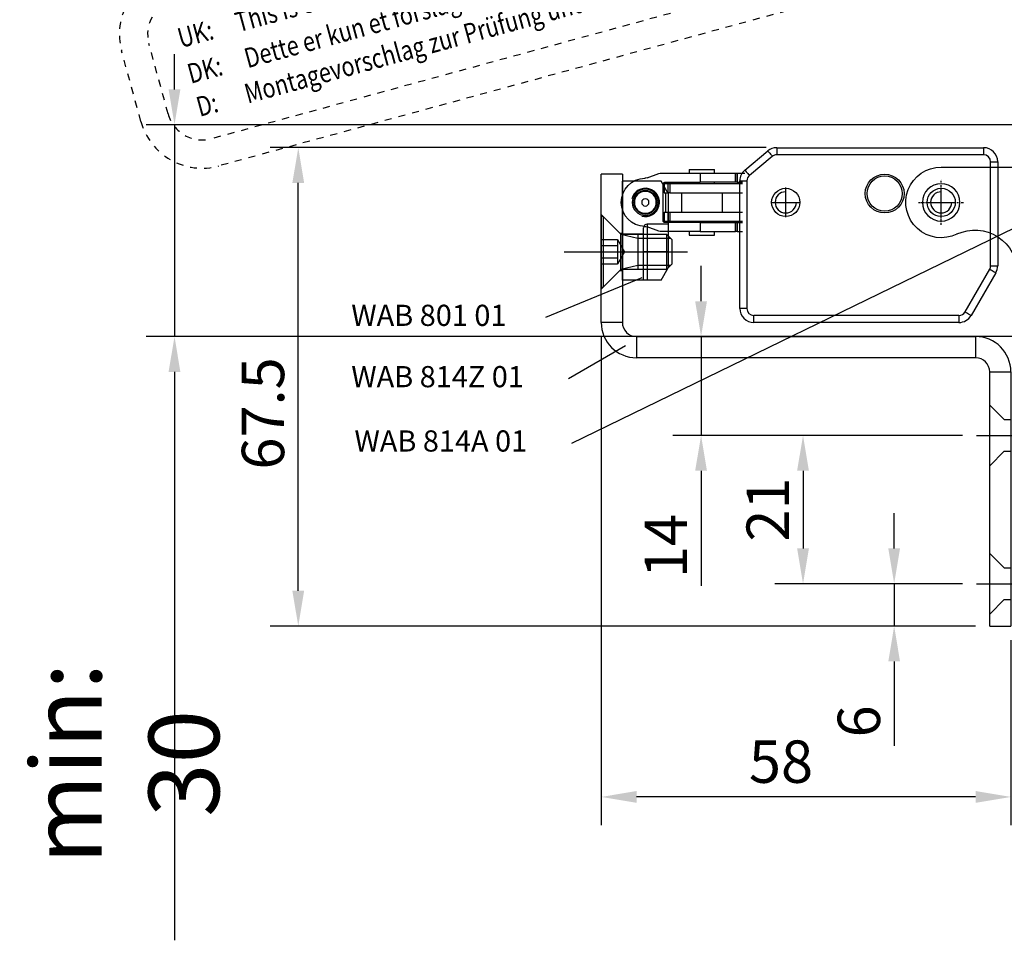
# Model space of a CAD drawing. Units: inches. Extents: x 120320 to 132289, y 193740 to 201025.
# Drawn here: x 127395 to 127535, y 195784 to 195914 of the extents above; entities that cross this region are included whole.
import ezdxf

# ---------------------------------------------------------------- set-up
doc = ezdxf.new("R2010")
doc.units = ezdxf.units.IN
doc.header["$MEASUREMENT"] = 0
for name, pattern in [('CENTER', [2, 1.25, -0.25, 0.25, -0.25]), ('CENTER2', [28.575, 19.05, -3.175, 3.175, -3.175]), ('DASHDOT', [0.5, 0.25, -0.25, 0, 0]), ('DASHDOT2', [0.5, 0.25, -0.125, 0, -0.125]), ('DASHED', [19.05, 12.7, -6.35]), ('PUNKT', [0.4, 0.15, -0.25]), ('STIP1', [2, 1, -1])]:
    doc.linetypes.add(name, pattern=pattern)
for name, color, linetype in [('BOLTS', 142, 'Continuous'), ('CENTER', 7, 'CENTER2'), ('CHAIN', 74, 'Continuous'), ('CHAIN_BRACKET', 30, 'Continuous'), ('MOTOR', 150, 'Continuous'), ('MOTOR_BRACKET', 30, 'Continuous'), ('WORLDCAT_CENTERLINE', 7, 'Continuous'), ('WORLDCAT_SOLID', 7, 'Continuous'), ('WORLDCAT_SOLID_HIDDEN', 7, 'Continuous'), ('WORLDCAT_SOLID_SYMBOLIC', 7, 'Continuous')]:
    doc.layers.add(name, color=color, linetype=linetype)
doc.styles.add('ROMANS', font='romans.shx', dxfattribs={"width": 0.8})
doc.dimstyles.new('1. WINDOWMASTER', dxfattribs={"dimscale": 2, "dimtxt": 3, "dimasz": 2.5, "dimexe": 2, "dimexo": 1, "dimgap": 1, "dimtad": 1, "dimdec": 1, "dimrnd": 0.5, "dimdsep": 46, "dimtxsty": 'ROMANS', "dimcen": 1, "dimclrd": 252, "dimclre": 252, "dimclrt": 7, "dimadec": 0, "dimazin": 0, "dimtfac": 1, "dimtdec": 1, "dimtmove": 0, "dimatfit": 0, "dimfxl": 1, "dimtolj": 1, "dimtzin": 0, "dimarcsym": 0})

# ---------------------------------------------------------------- blocks, each defined once
blk = doc.blocks.new('MotorHouse')
at = {"color": 1}
for p, q in [((911780.25, 1147345.27), (911780.25, 1147349.44)), ((911802.25, 1147345.27), (911802.25, 1147349.44)), ((911778.17, 1147347.35), (911782.33, 1147347.35)), ((911800.17, 1147347.35), (911804.33, 1147347.35))]:
    blk.add_line(p, q, dxfattribs=at)
at = {"layer": 'MOTOR', "linetype": 'Continuous', "lineweight": 25}
for p, q in [((911774.46, 1147351.93), (911777.69, 1147354.64)), ((911778.98, 1147355.1), (911778.98, 1147354.1)), ((911778.98, 1147355.1), (911808.25, 1147355.1)), ((911808.25, 1147355.1), (911808.25, 1147354.1)), ((911778.33, 1147353.87), (911775.11, 1147351.16)), ((911808.25, 1147354.1), (911778.98, 1147354.1)), ((911809.25, 1147338.39), (911809.25, 1147353.1)), ((911809.25, 1147353.1), (911810.25, 1147353.1)), ((911810.25, 1147353.1), (911810.25, 1147338.39)), ((911773.75, 1147332.35), (911773.75, 1147350.4)), ((911773.75, 1147350.4), (911774.75, 1147350.4)), ((911805.63, 1147331.85), (911809.12, 1147337.89)), ((911809.25, 1147338.39), (911810.25, 1147338.39)), ((911809.98, 1147337.39), (911806.5, 1147331.35)), ((911774.75, 1147332.35), (911773.75, 1147332.35)), ((911775.75, 1147330.35), (911775.75, 1147331.35)), ((911804.76, 1147331.35), (911775.75, 1147331.35)), ((911804.76, 1147331.35), (911804.76, 1147330.35)), ((911804.76, 1147330.35), (911775.75, 1147330.35))]:
    blk.add_line(p, q, dxfattribs=at)
at = {"layer": 'MOTOR'}
blk.add_line((911774.75, 1147350.4), (911774.75, 1147332.35), dxfattribs=at)
at = {"layer": 'MOTOR', "linetype": 'Continuous', "lineweight": 25, "flags": 128}
for points in [[(911777.69, 1147354.64), (911777.7, 1147354.62), (911777.74, 1147354.58), (911777.8, 1147354.51), (911777.88, 1147354.41), (911777.98, 1147354.3), (911778.09, 1147354.16), (911778.21, 1147354.02), (911778.33, 1147353.87)], [(911774.46, 1147351.93), (911774.48, 1147351.91), (911774.51, 1147351.87), (911774.57, 1147351.8), (911774.65, 1147351.7), (911774.75, 1147351.59), (911774.86, 1147351.46), (911774.98, 1147351.31), (911775.11, 1147351.16)], [(911809.12, 1147337.89), (911809.28, 1147337.79), (911809.45, 1147337.7), (911809.6, 1147337.61), (911809.73, 1147337.54), (911809.84, 1147337.47), (911809.92, 1147337.43), (911809.97, 1147337.4), (911809.98, 1147337.39)], [(911805.63, 1147331.85), (911805.8, 1147331.76), (911805.96, 1147331.66), (911806.11, 1147331.58), (911806.24, 1147331.5), (911806.35, 1147331.44), (911806.43, 1147331.39), (911806.48, 1147331.36), (911806.5, 1147331.35)]]:
    blk.add_lwpolyline(points, dxfattribs=at)
at = {"layer": 'MOTOR', "linetype": 'Continuous', "lineweight": 25}
for centre, radius in [((911794.25, 1147348.6), 2.75), ((911794.25, 1147348.6), 2.5), ((911780.25, 1147347.35), 2), ((911802.25, 1147347.35), 2)]:
    blk.add_circle(centre, radius, dxfattribs=at)
for centre, radius, start, end in [((911778.98, 1147353.1), 2, 90, 130), ((911808.25, 1147353.1), 2, 0, 90), ((911778.98, 1147353.1), 1, 90, 130), ((911808.25, 1147353.1), 1, 0, 90), ((911775.75, 1147350.4), 2, 130, 180), ((911775.75, 1147350.4), 1, 130, 180), ((911780.25, 1147347.35), 1.5, 90, 0), ((911802.25, 1147347.35), 1.5, 90, 0), ((911808.25, 1147338.39), 1, 330, 0), ((911808.25, 1147338.39), 2, 330, 0), ((911775.75, 1147332.35), 2, 180, 270), ((911775.75, 1147332.35), 1, 180, 270), ((911804.76, 1147332.35), 1, 270, 330), ((911804.76, 1147332.35), 2, 270, 330)]:
    blk.add_arc(centre, radius, start, end, dxfattribs=at)
blk = doc.blocks.new('WAB 814A 01')
at = {"color": 1, "linetype": 'DASHDOT2'}
for p, q in [((905761.57, 1151479.49), (905761.57, 1151473.1)), ((905764.76, 1151476.3), (905758.37, 1151476.3))]:
    blk.add_line(p, q, dxfattribs=at)
at = {"color": 1}
for p, q in [((905762.48, 1151454.69), (905762.48, 1151461.2)), ((905772.48, 1151454.69), (905772.48, 1151461.2))]:
    blk.add_line(p, q, dxfattribs=at)
at = {"color": 8, "linetype": 'PUNKT'}
for p, q in [((905756.57, 1151458.92), (905778.57, 1151458.92)), ((905760.48, 1151456.92), (905758.48, 1151458.92)), ((905764.48, 1151456.92), (905766.48, 1151458.92)), ((905770.48, 1151456.92), (905768.48, 1151458.92)), ((905774.48, 1151456.92), (905776.48, 1151458.92))]:
    blk.add_line(p, q, dxfattribs=at)
at = {"layer": 'MOTOR_BRACKET', "linetype": 'Continuous', "lineweight": 25}
for p, q in [((905766.25, 1151478.03), (905766.26, 1151478.02)), ((905778.57, 1151460.92), (905778.57, 1151459.92)), ((905756.57, 1151459.92), (905778.57, 1151459.92)), ((905778.57, 1151459.92), (905778.57, 1151456.92)), ((905778.57, 1151456.92), (905756.57, 1151456.92))]:
    blk.add_line(p, q, dxfattribs=at)
at = {"layer": 'MOTOR_BRACKET'}
for p, q in [((905756.57, 1151476.3), (905756.57, 1151456.92)), ((905773.99, 1151465.51), (905771.52, 1151465.51))]:
    blk.add_line(p, q, dxfattribs=at)
blk.add_circle((905761.57, 1151476.3), 2.65, dxfattribs=at)
for centre, radius, start, end in [((905761.57, 1151476.3), 5, 333.4886, 180), ((905771.53, 1151471.55), 6.04, 155.4309, 270.1576), ((905773.98, 1151460.92), 4.58, 360, 90)]:
    blk.add_arc(centre, radius, start, end, dxfattribs=at)
blk = doc.blocks.new('chain1')
at = {"layer": 'CHAIN', "linetype": 'Continuous', "lineweight": 25}
for p, q in [((905052.62, 1151896.13), (905051.54, 1151896.13)), ((905052.62, 1151896.13), (905052.62, 1151894.83)), ((905052.85, 1151896.13), (905052.62, 1151896.13)), ((905052.85, 1151894.83), (905052.85, 1151896.13)), ((905052.87, 1151896.13), (905052.85, 1151896.13)), ((905057.88, 1151896.13), (905052.87, 1151896.13)), ((905052.87, 1151896.13), (905052.87, 1151894.83)), ((905052.87, 1151896.13), (905052.87, 1151894.83)), ((905052.87, 1151896.13), (905052.87, 1151896.13)), ((905055.83, 1151896.13), (905055.83, 1151896.63)), ((905056.46, 1151896.63), (905055.83, 1151896.63)), ((905059.41, 1151896.63), (905056.46, 1151896.63)), ((905057.88, 1151896.13), (905057.88, 1151894.83)), ((905063.37, 1151896.13), (905057.88, 1151896.13)), ((905059.41, 1151896.63), (905059.41, 1151896.13)), ((905065.38, 1151895.46), (905063.71, 1151896.07)), ((905052.62, 1151894.83), (905051.87, 1151894.83)), ((905062.14, 1151894.65), (905051.87, 1151894.65)), ((905052.62, 1151894.83), (905052.85, 1151894.83)), ((905052.87, 1151894.83), (905052.85, 1151894.83)), ((905052.87, 1151894.83), (905057.88, 1151894.83)), ((905052.87, 1151894.83), (905052.87, 1151894.83)), ((905055.83, 1151894.65), (905055.83, 1151894.83)), ((905062.87, 1151894.83), (905057.88, 1151894.83)), ((905059.41, 1151894.83), (905059.41, 1151894.65)), ((905062.14, 1151894.65), (905062.14, 1151893.35)), ((905062.38, 1151894.65), (905062.14, 1151894.65)), ((905062.38, 1151893.35), (905062.38, 1151894.65)), ((905062.95, 1151894.65), (905062.38, 1151894.65)), ((905062.95, 1151894.65), (905062.95, 1151893.35)), ((905062.95, 1151894.58), (905063.12, 1151894.58)), ((905063.12, 1151889.38), (905063.12, 1151894.58)), ((905062.14, 1151893.35), (905051.87, 1151893.35)), ((905054.72, 1151890.6), (905054.72, 1151893.35)), ((905060.52, 1151893.35), (905060.52, 1151890.6)), ((905062.14, 1151893.35), (905062.38, 1151893.35)), ((905062.95, 1151893.35), (905062.38, 1151893.35)), ((905062.74, 1151890.6), (905062.74, 1151893.35)), ((905062.14, 1151890.6), (905051.87, 1151890.6)), ((905062.14, 1151890.6), (905062.14, 1151889.3)), ((905062.38, 1151890.6), (905062.14, 1151890.6)), ((905062.38, 1151889.3), (905062.38, 1151890.6)), ((905062.95, 1151890.6), (905062.38, 1151890.6)), ((905062.95, 1151890.6), (905062.95, 1151889.3)), ((905062.14, 1151889.3), (905051.87, 1151889.3)), ((905052.62, 1151889.13), (905051.87, 1151889.13)), ((905052.62, 1151889.13), (905052.62, 1151887.83)), ((905052.85, 1151889.13), (905052.62, 1151889.13)), ((905052.85, 1151887.83), (905052.85, 1151889.13)), ((905052.87, 1151889.13), (905052.85, 1151889.13)), ((905057.88, 1151889.13), (905052.87, 1151889.13)), ((905052.87, 1151889.13), (905052.87, 1151887.83)), ((905052.87, 1151889.13), (905052.87, 1151887.83)), ((905052.87, 1151889.13), (905052.87, 1151889.13)), ((905055.83, 1151889.13), (905055.83, 1151889.3)), ((905057.88, 1151889.13), (905057.88, 1151887.83)), ((905057.88, 1151889.13), (905062.87, 1151889.13)), ((905059.41, 1151889.3), (905059.41, 1151889.13)), ((905062.14, 1151889.3), (905062.38, 1151889.3)), ((905062.95, 1151889.3), (905062.38, 1151889.3)), ((905063.12, 1151889.38), (905062.95, 1151889.38)), ((905063.71, 1151887.89), (905065.38, 1151888.5)), ((905052.62, 1151887.83), (905051.87, 1151887.83)), ((905052.62, 1151887.83), (905052.85, 1151887.83)), ((905052.87, 1151887.83), (905052.85, 1151887.83)), ((905057.88, 1151887.83), (905052.87, 1151887.83)), ((905052.87, 1151887.83), (905052.87, 1151887.83)), ((905055.83, 1151887.33), (905055.83, 1151887.83)), ((905056.46, 1151887.33), (905055.83, 1151887.33)), ((905059.41, 1151887.33), (905056.46, 1151887.33)), ((905057.88, 1151887.83), (905063.37, 1151887.83)), ((905059.41, 1151887.83), (905059.41, 1151887.33))]:
    blk.add_line(p, q, dxfattribs=at)
blk.add_circle((905065.62, 1151891.98), 1.55, dxfattribs=at)
for centre, radius, start, end in [((905063.37, 1151895.13), 0.999, 70.0004, 90.0001), ((905065.72, 1151896.4), 0.999, 250.001, 268.6843), ((905065.62, 1151891.98), 3.42, 271.3421, 88.6579), ((905062.49, 1151894.58), 0.25, 17.4349, 89.9898), ((905062.87, 1151894.58), 0.25, 359.9825, 89.9825), ((905062.49, 1151889.38), 0.25, 270.0139, 342.5616), ((905062.87, 1151889.38), 0.25, 270.0173, 0.0175), ((905065.72, 1151887.56), 0.999, 91.3158, 109.9993), ((905063.37, 1151888.83), 0.999, 270.0004, 289.9994)]:
    blk.add_arc(centre, radius, start, end, dxfattribs=at)
blk = doc.blocks.new('A$C10421FB5')
at = {"color": 1, "linetype": 'STIP1'}
for p, q in [((0.72, 74.63), (4.91, 84.09)), ((4.38, 73.01), (8.56, 82.47)), ((147.15, 4.38), (6.93, 66.41)), ((145.53, 0.72), (5.31, 62.76))]:
    blk.add_line(p, q, dxfattribs=at)
for centre, radius, start, end in [((13.14, 80.45), 9, 66.1346, 156.1346), ((13.14, 80.45), 5, 66.1346, 156.1346), ((8.95, 70.99), 9, 156.1346, 246.1346), ((8.95, 70.99), 5, 156.1346, 246.1346)]:
    blk.add_arc(centre, radius, start, end, dxfattribs=at)
at = {"color": 1, "style": 'ROMANS', "width": 0.8}
for s, p in [('UK:     This is only a suggestion and needs to be tested by the window manufacturer', (11.67, 79.1)), ('DK:     Dette er kun et forslag og skal testes af facadebyggeren', (9.55, 74.3)), ('D:      Montagevorschlag zur Prüfung und Freigabe', (7.58, 69.87))]:
    blk.add_text(s, height=2.8, rotation=336.1346, dxfattribs=at).set_placement(p)
blk = doc.blocks.new('*D259')
at = {"color": 252, "lineweight": -2, "transparency": 16777216}
for p, q in [((127417.34, 195904.3), (127417.34, 195909.3)), ((127544.24, 195899.3), (127413.34, 195899.3)), ((127417.34, 195899.3), (127417.34, 195869.3)), ((127536.68, 195869.3), (127413.34, 195869.3)), ((127417.34, 195864.3), (127417.34, 195783.81))]:
    blk.add_line(p, q, dxfattribs=at)
at = {"color": 252, "transparency": 16777216}
for points in [[(127416.5, 195904.3), (127418.17, 195904.3), (127417.34, 195899.3)], [(127416.5, 195864.3), (127418.17, 195864.3), (127417.34, 195869.3)]]:
    blk.add_solid(points, dxfattribs=at)
at = {"layer": 'DEFPOINTS', "color": 0, "transparency": 16777216}
for p in [(127417.34, 195899.3), (127546.24, 195899.3), (127538.68, 195869.3)]:
    blk.add_point(p, dxfattribs=at)
at = {"color": 7, "transparency": 16777216, "insert": (127410.34, 195808.86), "char_height": 10, "attachment_point": 5, "rotation": 90, "style": 'ROMANS'}
blk.add_mtext('\\A1;min: 30', dxfattribs=at)
blk = doc.blocks.new('*D262')
at = {"color": 252, "lineweight": -2, "transparency": 16777216}
for p, q in [((127491.88, 195874.3), (127491.88, 195879.3)), ((127536.68, 195869.3), (127487.88, 195869.3)), ((127491.88, 195869.3), (127491.88, 195855.3)), ((127528.87, 195855.3), (127487.88, 195855.3)), ((127491.88, 195850.3), (127491.88, 195833.98))]:
    blk.add_line(p, q, dxfattribs=at)
at = {"color": 252, "transparency": 16777216}
for points in [[(127491.04, 195874.3), (127492.71, 195874.3), (127491.88, 195869.3)], [(127491.04, 195850.3), (127492.71, 195850.3), (127491.88, 195855.3)]]:
    blk.add_solid(points, dxfattribs=at)
at = {"layer": 'DEFPOINTS', "color": 0, "transparency": 16777216}
for p in [(127491.88, 195869.3), (127538.68, 195869.3), (127530.87, 195855.3)]:
    blk.add_point(p, dxfattribs=at)
at = {"color": 7, "transparency": 16777216, "insert": (127486.88, 195839.64), "char_height": 6, "attachment_point": 5, "rotation": 90, "style": 'ROMANS'}
blk.add_mtext('\\A1;14', dxfattribs=at)
blk = doc.blocks.new('*D263')
at = {"color": 252, "lineweight": -2, "transparency": 16777216}
for p, q in [((127528.87, 195855.3), (127502.31, 195855.3)), ((127506.31, 195850.3), (127506.31, 195839.3)), ((127528.87, 195834.3), (127502.31, 195834.3))]:
    blk.add_line(p, q, dxfattribs=at)
at = {"color": 252, "transparency": 16777216}
for points in [[(127505.47, 195850.3), (127507.14, 195850.3), (127506.31, 195855.3)], [(127505.47, 195839.3), (127507.14, 195839.3), (127506.31, 195834.3)]]:
    blk.add_solid(points, dxfattribs=at)
at = {"layer": 'DEFPOINTS', "color": 0, "transparency": 16777216}
for p in [(127530.87, 195855.3), (127506.31, 195834.3), (127530.87, 195834.3)]:
    blk.add_point(p, dxfattribs=at)
at = {"color": 7, "transparency": 16777216, "insert": (127501.31, 195844.8), "char_height": 6, "attachment_point": 5, "rotation": 90, "style": 'ROMANS'}
blk.add_mtext('\\A1;21', dxfattribs=at)
blk = doc.blocks.new('*D264')
at = {"color": 252, "lineweight": -2, "transparency": 16777216}
for p, q in [((127477.74, 195869.3), (127477.74, 195800.11)), ((127535.74, 195826.3), (127535.74, 195800.11)), ((127530.74, 195804.11), (127482.74, 195804.11))]:
    blk.add_line(p, q, dxfattribs=at)
at = {"color": 252, "transparency": 16777216}
for points in [[(127482.74, 195804.95), (127482.74, 195803.28), (127477.74, 195804.11)], [(127530.74, 195804.95), (127530.74, 195803.28), (127535.74, 195804.11)]]:
    blk.add_solid(points, dxfattribs=at)
at = {"layer": 'DEFPOINTS', "color": 0, "transparency": 16777216}
for p in [(127477.74, 195871.3), (127535.74, 195828.3), (127477.74, 195804.11)]:
    blk.add_point(p, dxfattribs=at)
at = {"color": 7, "transparency": 16777216, "insert": (127503.19, 195809.11), "char_height": 6, "attachment_point": 5, "style": 'ROMANS'}
blk.add_mtext('\\A1;58', dxfattribs=at)
blk = doc.blocks.new('*D265')
at = {"color": 252, "lineweight": -2, "transparency": 16777216}
for p, q in [((127501.09, 195896.05), (127430.86, 195896.05)), ((127434.86, 195833.3), (127434.86, 195891.05)), ((127530.74, 195828.3), (127430.86, 195828.3))]:
    blk.add_line(p, q, dxfattribs=at)
at = {"color": 252, "transparency": 16777216}
for points in [[(127434.02, 195891.05), (127435.69, 195891.05), (127434.86, 195896.05)], [(127434.02, 195833.3), (127435.69, 195833.3), (127434.86, 195828.3)]]:
    blk.add_solid(points, dxfattribs=at)
at = {"layer": 'DEFPOINTS', "color": 0, "transparency": 16777216}
for p in [(127434.86, 195896.05), (127503.09, 195896.05), (127532.74, 195828.3)]:
    blk.add_point(p, dxfattribs=at)
at = {"color": 7, "transparency": 16777216, "insert": (127429.86, 195858.41), "char_height": 6, "attachment_point": 5, "rotation": 90, "style": 'ROMANS'}
blk.add_mtext('\\A1;67.5', dxfattribs=at)
blk = doc.blocks.new('*D266')
at = {"color": 252, "lineweight": -2, "transparency": 16777216}
for p, q in [((127519.21, 195839.3), (127519.21, 195844.3)), ((127528.87, 195834.3), (127515.21, 195834.3)), ((127519.21, 195834.3), (127519.21, 195828.3)), ((127530.74, 195828.3), (127515.21, 195828.3)), ((127519.21, 195823.3), (127519.21, 195811.33))]:
    blk.add_line(p, q, dxfattribs=at)
at = {"color": 252, "transparency": 16777216}
for points in [[(127518.38, 195839.3), (127520.04, 195839.3), (127519.21, 195834.3)], [(127518.38, 195823.3), (127520.04, 195823.3), (127519.21, 195828.3)]]:
    blk.add_solid(points, dxfattribs=at)
at = {"layer": 'DEFPOINTS', "color": 0, "transparency": 16777216}
for p in [(127530.87, 195834.3), (127519.21, 195828.3), (127532.74, 195828.3)]:
    blk.add_point(p, dxfattribs=at)
at = {"color": 7, "transparency": 16777216, "insert": (127514.21, 195814.81), "char_height": 6, "attachment_point": 5, "rotation": 90, "style": 'ROMANS'}
blk.add_mtext('\\A1;6', dxfattribs=at)
blk = doc.blocks.new('WAB 814Z 01')
at = {"color": 9}
for p, q in [((912970.86, 1151458.18), (912973.51, 1151455.53)), ((912973.51, 1151455.53), (912973.86, 1151455.53)), ((912970.86, 1151447.58), (912973.51, 1151450.23)), ((912973.51, 1151450.23), (912973.86, 1151450.23)), ((913025.86, 1151431.18), (913027.91, 1151429.13)), ((913027.91, 1151429.13), (913028.86, 1151429.13)), ((913025.86, 1151422.58), (913027.91, 1151424.63)), ((913027.91, 1151424.63), (913028.86, 1151424.63)), ((913025.86, 1151410.18), (913027.91, 1151408.13)), ((913027.91, 1151408.13), (913028.86, 1151408.13)), ((913025.86, 1151401.58), (913027.91, 1151403.63)), ((913027.91, 1151403.63), (913028.86, 1151403.63))]:
    blk.add_line(p, q, dxfattribs=at)
at = {"layer": 'CENTER', "color": 1}
blk.add_line((912965.64, 1151452.88), (912982.55, 1151452.88), dxfattribs=at)
at = {"layer": 'MOTOR_BRACKET'}
for p, q in [((912970.86, 1151442.88), (912970.86, 1151463.88)), ((912973.86, 1151463.88), (912970.86, 1151463.88)), ((912973.86, 1151463.88), (912973.86, 1151442.88)), ((912973.86, 1151442.88), (912970.86, 1151442.88)), ((912975.86, 1151440.88), (913023.86, 1151440.88)), ((912975.86, 1151440.88), (912975.86, 1151437.88)), ((913023.86, 1151440.88), (913023.86, 1151437.88)), ((913023.86, 1151437.88), (912975.86, 1151437.88)), ((913025.86, 1151399.88), (913025.86, 1151435.88)), ((913025.86, 1151435.88), (913028.86, 1151435.88)), ((913028.86, 1151435.88), (913028.86, 1151399.88)), ((913025.86, 1151399.88), (913028.86, 1151399.88))]:
    blk.add_line(p, q, dxfattribs=at)
at = {"layer": 'MOTOR_BRACKET', "color": 1}
for p, q in [((912968.79, 1151452.88), (912975.54, 1151452.88)), ((913023.99, 1151426.88), (913030.74, 1151426.88)), ((913023.99, 1151405.88), (913030.74, 1151405.88))]:
    blk.add_line(p, q, dxfattribs=at)
at = {"layer": 'MOTOR_BRACKET'}
for centre, radius, start, end in [((912975.86, 1151442.88), 5, 180, 270), ((912975.86, 1151442.88), 2, 180, 270), ((913023.86, 1151435.88), 5, 0, 90), ((913023.86, 1151435.88), 2, 0, 90)]:
    blk.add_arc(centre, radius, start, end, dxfattribs=at)
blk = doc.blocks.new('BOLT RIGHT')
at = {"layer": 'BOLTS'}
for radius in [1.8, 1.6, 1.5, 0.5]:
    blk.add_circle((0, 0), radius, dxfattribs=at)
blk = doc.blocks.new('CHAIN BRACKET LEFT')
at = {"color": 1, "linetype": 'CENTER'}
blk.add_line((-6.49, -7), (5.99, -7), dxfattribs=at)
at = {"color": 7, "linetype": 'Continuous'}
blk.add_arc((0, 0), 2, 255, 165, dxfattribs=at)
at = {"layer": 'CHAIN_BRACKET'}
for p, q in [((-3.25, -11), (-3.25, 3)), ((2.25, 3), (-3.25, 3)), ((3.25, 1.27), (2.25, 3)), ((3.25, 1.27), (3.25, -3.1)), ((-0.25, -11), (-0.25, -3.6)), ((3.25, -3.1), (0.25, -3.1)), ((0.25, -3.1), (0.25, -7)), ((3.25, -3.1), (3.25, -7)), ((-0.25, -4.5), (-3.25, -4.5)), ((-0.25, -4.5), (-3.25, -4.5)), ((-3.25, -4.5), (-3.25, -4.5)), ((-3.25, -4.5), (-3.25, -4.5)), ((-3.25, -4.5), (-3.25, -4.5)), ((-3.25, -4.5), (-3.25, -4.5)), ((-3.25, -4.5), (-3.25, -4.5)), ((-3.25, -4.5), (-3.25, -4.5)), ((0.25, -7), (-0.25, -7)), ((0.25, -7), (0.25, -11)), ((3.25, -7), (0.25, -7)), ((3.25, -7), (3.25, -9.27)), ((-0.25, -9.5), (-3.25, -9.5)), ((-0.25, -9.5), (-3.25, -9.5)), ((-3.25, -9.5), (-3.25, -9.5)), ((-3.25, -9.5), (-3.25, -9.5)), ((2.25, -11), (3.25, -9.27)), ((-0.25, -11), (-3.25, -11)), ((0.25, -11), (-0.25, -11)), ((2.25, -11), (0.25, -11))]:
    blk.add_line(p, q, dxfattribs=at)
blk.add_arc((0.25, -3.6), 0.5, 90, 180, dxfattribs=at)
at = {"layer": 'BOLTS', "linetype": 'Continuous', "xscale": -1.033333333333303, "yscale": 1.033333333333303, "zscale": 1.033333333333333, "rotation": 180}
blk.add_blockref('BOLT RIGHT', (0, 0), dxfattribs=at)
blk = doc.blocks.new('M5 L10')
at = {"layer": 'WORLDCAT_CENTERLINE', "color": 1, "linetype": 'DASHDOT'}
blk.add_line((913907.99, 1154469.07), (913919.99, 1154469.07), dxfattribs=at)
at = {"layer": 'WORLDCAT_SOLID', "color": 7, "linetype": 'Continuous'}
for p, q in [((913909.29, 1154474.07), (913908.99, 1154474.07)), ((913908.99, 1154474.07), (913908.99, 1154464.07)), ((913911.79, 1154471.57), (913909.29, 1154474.07)), ((913909.29, 1154474.07), (913909.29, 1154464.07)), ((913911.79, 1154466.57), (913911.79, 1154471.57)), ((913911.79, 1154471.57), (913918.24, 1154471.57)), ((913911.79, 1154466.57), (913911.79, 1154471.57)), ((913914.19, 1154471.57), (913914.19, 1154466.57)), ((913918.24, 1154471.57), (913918.99, 1154470.82)), ((913918.24, 1154471.57), (913918.24, 1154466.57)), ((913918.99, 1154470.82), (913918.99, 1154467.32)), ((913918.99, 1154467.32), (913918.24, 1154466.57)), ((913909.29, 1154464.07), (913911.79, 1154466.57)), ((913918.24, 1154466.57), (913911.79, 1154466.57)), ((913908.99, 1154464.07), (913909.29, 1154464.07))]:
    blk.add_line(p, q, dxfattribs=at)
at = {"layer": 'WORLDCAT_SOLID_HIDDEN', "color": 3, "linetype": 'DASHED'}
for p, q in [((913908.99, 1154470.8), (913911.29, 1154470.8)), ((913908.99, 1154467.34), (913908.99, 1154470.8)), ((913911.29, 1154469.93), (913908.99, 1154469.93)), ((913911.29, 1154470.8), (913912.29, 1154469.07)), ((913911.29, 1154470.8), (913911.29, 1154467.34)), ((913908.99, 1154468.21), (913911.29, 1154468.21)), ((913912.29, 1154469.07), (913911.29, 1154467.34)), ((913911.29, 1154467.34), (913908.99, 1154467.34))]:
    blk.add_line(p, q, dxfattribs=at)
at = {"layer": 'WORLDCAT_SOLID_SYMBOLIC', "color": 5, "linetype": 'Continuous'}
for p, q in [((913911.79, 1154471.57), (913914.19, 1154471.01)), ((913914.19, 1154471.01), (913918.8, 1154471.01)), ((913914.19, 1154467.14), (913911.79, 1154466.57)), ((913918.8, 1154467.14), (913914.19, 1154467.14))]:
    blk.add_line(p, q, dxfattribs=at)

msp = doc.modelspace()

# ---------------------------------------------------------------- linework, layer by layer
for p, q in [((127473.559, 195854.208), (127538.56, 195885.829)), ((127469.905, 195872.058), (127483.522, 195877.658)), ((127473.106, 195863.377), (127481.176, 195868.012))]:
    msp.add_line(p, q)

# ---------------------------------------------------------------- block references
at = {"color": 7, "rotation": 39.14622680752208}
msp.add_blockref('A$C10421FB5', (127459.132, 195841.43), dxfattribs=at)
for name, p in [('MotorHouse', (-784276.386, -951459.057)), ('WAB 814Z 01', (-785493.127, -955571.58)), ('M5 L10', (-786431.252, -958587.772))]:
    msp.add_blockref(name, p)
at = {"xscale": -1}
msp.add_blockref('chain1', (1032549.61, -956003.68), dxfattribs=at)
at = {"xscale": -1, "rotation": 90}
msp.add_blockref('WAB 814A 01', (1279002.16, 1101649.863), dxfattribs=at)
at = {"layer": 'CHAIN_BRACKET'}
msp.add_blockref('CHAIN BRACKET LEFT', (127483.987, 195888.299), dxfattribs=at)

# ---------------------------------------------------------------- texts
for s, p in [('WAB 801 01', (127442.361, 195870.802)), ('WAB 814Z 01', (127442.361, 195862.121)), ('WAB 814A 01', (127442.807, 195853.012))]:
    msp.add_text(s, height=3).set_placement(p)

# ---------------------------------------------------------------- dimensions: what is measured, and where the dimension line sits
dim = msp.add_linear_dim(base=(127417.336, 195899.298), p1=(127538.676, 195869.297), p2=(127546.237, 195899.298), angle=90, text='min: <>', dimstyle='1. WINDOWMASTER', override={"dimtxt": 5})
dim.commit()
dim.dimension.update_dxf_attribs({"geometry": '*D259', "text_midpoint": (127417.336, 195808.859), "dimtype": 160})
for base, p1, p2, picture, middle in [((127434.857, 195896.048), (127532.737, 195828.299), (127503.092, 195896.048), '*D265', (127434.857, 195858.409)), ((127491.876, 195869.297), (127530.865, 195855.299), (127538.676, 195869.297), '*D262', (127491.876, 195839.642))]:
    dim = msp.add_linear_dim(base=base, p1=p1, p2=p2, angle=90, dimstyle='1. WINDOWMASTER')
    dim.commit()
    dim.dimension.update_dxf_attribs({"geometry": picture, "text_midpoint": middle, "dimtype": 160})
dim = msp.add_linear_dim(base=(127477.737, 195804.112), p1=(127535.737, 195828.299), p2=(127477.737, 195871.299), dimstyle='1. WINDOWMASTER')
dim.commit()
dim.dimension.update_dxf_attribs({"geometry": '*D264', "text_midpoint": (127503.19, 195804.112), "dimtype": 160})
for base, p1, p2, picture, middle in [((127506.308, 195834.299), (127530.865, 195855.299), (127530.865, 195834.299), '*D263', (127501.308, 195844.799)), ((127519.211, 195828.299), (127530.865, 195834.299), (127532.737, 195828.299), '*D266', (127514.211, 195814.813))]:
    dim = msp.add_linear_dim(base=base, p1=p1, p2=p2, angle=90, dimstyle='1. WINDOWMASTER')
    dim.commit()
    dim.dimension.update_dxf_attribs({"geometry": picture, "text_midpoint": middle})

doc.saveas('drawing.dxf')
